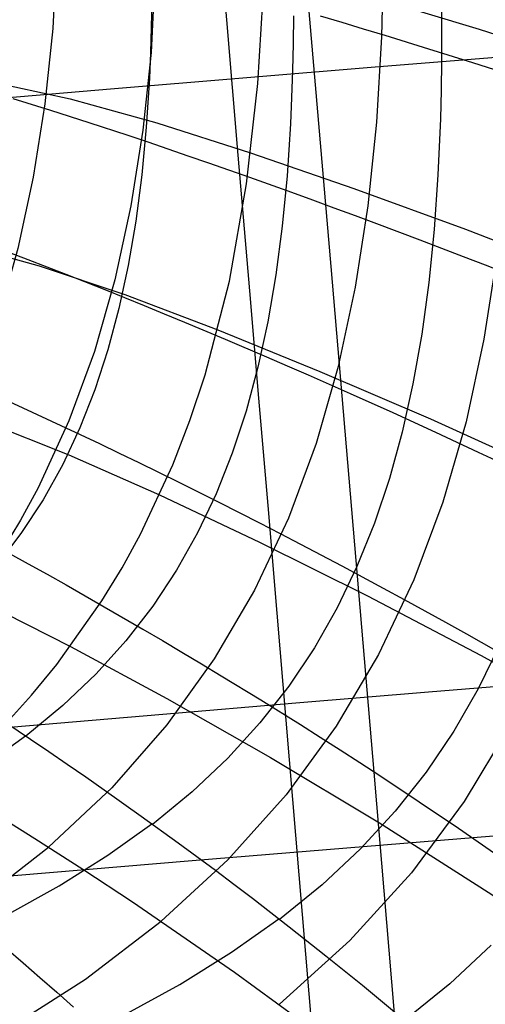
# Model space of a CAD drawing. Units: millimetres. Extents: x -316 to 2582, y -349 to 239.
# Drawn here: x 1972 to 1976, y -329 to -320 of the extents above; entities that cross this region are included whole.
import ezdxf

# ---------------------------------------------------------------- set-up
doc = ezdxf.new("R2010")
doc.units = ezdxf.units.MM
doc.header["$MEASUREMENT"] = 0
doc.layers.add('GEB-ART-NR', color=7, linetype='Continuous', lineweight=0)

# ---------------------------------------------------------------- blocks, each defined once
blk = doc.blocks.new('Block_221')
at = {"layer": 'GEB-ART-NR', "color": 9, "lineweight": 25, "true_color": 0xbebcba}
for points in [[(1972.1643, -315.5717), (1972.2204, -317.1335), (1972.2286, -318.6485), (1972.1569, -320.1071), (1972.0811, -320.8124), (1971.9733, -321.5001), (1971.8294, -322.169), (1971.6455, -322.818), (1971.4175, -323.4461), (1971.1412, -324.0523), (1970.9837, -324.3468), (1970.8126, -324.6354), (1970.4276, -325.1944), (1970.2127, -325.4645), (1969.9821, -325.7283), (1969.7354, -325.9854), (1969.4716, -326.2363)], [(1973.0754, -315.6619), (1973.1367, -317.2673), (1973.1487, -318.827), (1973.0771, -320.331), (1972.9992, -321.0589), (1972.8876, -321.769), (1972.738, -322.4602), (1972.546, -323.1312), (1972.3074, -323.7807), (1972.0178, -324.4076), (1971.8526, -324.7121), (1971.673, -325.0104), (1971.2687, -325.5881), (1971.0428, -325.8671), (1970.8005, -326.1394), (1970.5412, -326.4047), (1970.2638, -326.6633)], [(1971.1389, -327.1704), (1971.4301, -326.9043), (1971.7024, -326.631), (1971.9566, -326.3503), (1972.1933, -326.0625), (1972.6168, -325.466), (1972.8046, -325.1577), (1972.9773, -324.8429), (1973.2795, -324.1945), (1973.4408, -323.7771), (1973.5822, -323.3507), (1973.8098, -322.4724), (1973.9712, -321.5624), (1974.0754, -320.6234), (1974.1235, -319.8532), (1974.1454, -319.0675), (1974.1455, -318.2679), (1974.1284, -317.4557), (1974.0611, -315.7992)], [(1967.0347, -320.5691), (1967.3212, -320.5336), (1967.598, -320.5025), (1967.8658, -320.4755), (1968.1251, -320.4528), (1968.3765, -320.4341), (1968.6203, -320.4195), (1969.0878, -320.402), (1969.9557, -320.412), (1970.7619, -320.4781), (1971.539, -320.5964), (1972.3186, -320.7673), (1973.1317, -320.9916), (1974.0096, -321.2706)], [(1966.9146, -321.9208), (1967.1892, -321.8868), (1967.4545, -321.8584), (1967.7111, -321.8354), (1967.9597, -321.8178), (1968.2006, -321.8052), (1968.4346, -321.7975), (1968.8834, -321.7963), (1969.7193, -321.8456), (1970.5008, -321.9549), (1971.2602, -322.1161), (1972.0273, -322.33), (1972.8314, -322.5998), (1973.7014, -322.9287)], [(1966.7128, -323.1088), (1966.9659, -323.0781), (1967.2101, -323.0553), (1967.4461, -323.04), (1967.6746, -323.0317), (1967.8962, -323.0299), (1968.1116, -323.0341), (1968.5262, -323.0587), (1969.3071, -323.1616), (1970.048, -323.3228), (1970.7769, -323.5307), (1971.5206, -323.7881), (1972.3051, -324.101), (1973.1566, -324.4759)], [(1966.4497, -324.0868), (1966.6592, -324.0675), (1966.8623, -324.0589), (1967.0593, -324.0602), (1967.2509, -324.0705), (1967.4376, -324.0888), (1967.6203, -324.1139), (1967.977, -324.18), (1968.6725, -324.3547), (1969.3563, -324.5736), (1970.0416, -324.8293), (1970.749, -325.1281), (1971.5012, -325.4801), (1972.3206, -325.8954)]]:
    blk.add_lwpolyline(points, dxfattribs=at)
blk = doc.blocks.new('Block_247')
at = {"layer": 'GEB-ART-NR', "color": 9, "lineweight": 25, "true_color": 0xbebcba}
for points in [[(1971.1389, -327.1704), (1971.4301, -326.9043), (1971.7024, -326.631), (1971.9566, -326.3503), (1972.1933, -326.0625), (1972.6168, -325.466), (1972.8046, -325.1577), (1972.9773, -324.8429), (1973.2795, -324.1945), (1973.4408, -323.7771), (1973.5822, -323.3507), (1973.8098, -322.4724), (1973.9712, -321.5624), (1974.0754, -320.6234), (1974.1235, -319.8532), (1974.1454, -319.0675), (1974.1455, -318.2679), (1974.1284, -317.4557), (1974.0611, -315.7992)], [(1975.1592, -315.9819), (1975.2331, -317.6971), (1975.2555, -319.3687), (1975.2351, -320.1842), (1975.1871, -320.984), (1975.1066, -321.7667), (1974.9889, -322.5305), (1974.8288, -323.2739), (1974.6217, -323.9953), (1974.3625, -324.6932), (1974.0463, -325.3659), (1973.6684, -326.0119), (1973.2238, -326.6295), (1972.7076, -327.2173), (1972.1149, -327.7735)], [(1976.3624, -316.2043), (1976.4424, -317.9849), (1976.469, -319.7235), (1976.4493, -320.5725), (1976.4005, -321.4056), (1976.3175, -322.2211), (1976.1951, -323.017), (1976.0281, -323.7917), (1975.8113, -324.5433), (1975.5394, -325.2701), (1975.2072, -325.9702), (1974.8095, -326.6419), (1974.3411, -327.2834), (1973.7969, -327.8929), (1973.1715, -328.4685)], [(1977.6515, -316.4594), (1977.7361, -318.3118), (1977.7642, -320.1241), (1977.7433, -321.0101), (1977.6917, -321.88), (1977.604, -322.7318), (1977.4747, -323.5633), (1977.2982, -324.3727), (1977.0689, -325.1578), (1976.7815, -325.9167), (1976.4304, -326.6472), (1976.0101, -327.3474), (1975.515, -328.0153), (1974.9397, -328.6488), (1974.2787, -329.2458)], [(1974.1359, -319.5184), (1975.102, -319.7935), (1976.1491, -320.1122), (1977.2621, -320.469), (1978.4262, -320.8585), (1979.6263, -321.2752), (1980.8474, -321.7136), (1982.0745, -322.1682), (1983.2927, -322.6337)], [(1974.0096, -321.2705), (1974.9755, -321.6041), (1976.0208, -321.9878), (1977.1289, -322.4157), (1978.2834, -322.8824), (1979.4677, -323.3819), (1980.6652, -323.9087), (1981.8595, -324.4571), (1983.0339, -325.0213)], [(1973.7015, -322.9285), (1974.6588, -323.318), (1975.6932, -323.7637), (1976.7866, -324.2598), (1977.9209, -324.8005), (1979.0782, -325.3798), (1980.2403, -325.9919), (1981.3892, -326.6309), (1982.5068, -327.291)], [(1973.1567, -324.4757), (1974.0939, -324.9165), (1975.1049, -325.4194), (1976.1705, -325.9782), (1977.2714, -326.5871), (1978.3882, -327.24), (1979.5017, -327.9309), (1980.5925, -328.6538), (1981.6413, -329.4027)], [(1972.3207, -325.8953), (1973.2229, -326.3811), (1974.1947, -326.9339), (1975.2163, -327.5478), (1976.2675, -328.2164), (1977.3282, -328.9337), (1978.3785, -329.6935), (1979.3982, -330.4896), (1980.3673, -331.316)], [(1971.1389, -327.1704), (1971.554, -327.4224), (1971.9879, -327.6929), (1972.4378, -327.9813), (1972.9014, -328.2867), (1973.8594, -328.9453), (1974.8419, -329.6625), (1975.8288, -330.4319), (1976.7999, -331.2473), (1977.7354, -332.1023), (1978.6151, -332.9906)]]:
    blk.add_lwpolyline(points, dxfattribs=at)
blk = doc.blocks.new('Block_249')
at = {"layer": 'GEB-ART-NR', "color": 9, "lineweight": 25, "true_color": 0xbebcba}
for points in [[(1971.1389, -327.1704), (1971.554, -327.4224), (1971.9879, -327.6929), (1972.4378, -327.9813), (1972.9014, -328.2867), (1973.8594, -328.9453), (1974.8419, -329.6625), (1975.8288, -330.4319), (1976.7999, -331.2473), (1977.7354, -332.1023), (1978.6151, -332.9906)], [(1954.9805, -332.6566), (1957.5642, -332.4114), (1960.1013, -332.073), (1961.3399, -331.8671), (1962.5519, -331.6358), (1963.7324, -331.3785), (1964.8764, -331.0944), (1965.9788, -330.7828), (1967.0347, -330.443), (1968.0391, -330.0744), (1968.9871, -329.6762), (1969.8737, -329.2477), (1970.6938, -328.7882), (1971.4425, -328.2971), (1972.1149, -327.7735)], [(1955.0547, -333.4683), (1957.7866, -333.2131), (1960.4697, -332.867), (1961.7797, -332.6576), (1963.0616, -332.4226), (1964.3102, -332.1612), (1965.52, -331.8725), (1966.6859, -331.5555), (1967.8026, -331.2094), (1968.8646, -330.8331), (1969.8669, -330.4259), (1970.804, -329.9867), (1971.6706, -329.5147), (1972.4615, -329.009), (1973.1715, -328.4685)]]:
    blk.add_lwpolyline(points, dxfattribs=at)
blk = doc.blocks.new('Block_483')
at = {"layer": 'GEB-ART-NR', "color": 9, "lineweight": 25, "true_color": 0xbebcba}
for points in [[(1973.0838, -319.8534), (1973.0787, -320.0961), (1973.0709, -320.3353), (1973.0605, -320.571), (1973.031, -321.0319), (1972.9888, -321.4786), (1972.9329, -321.9108), (1972.8623, -322.3281), (1972.776, -322.7301), (1972.6727, -323.1172), (1972.5512, -323.4897), (1972.4104, -323.8474), (1972.2491, -324.1906), (1972.0654, -324.52), (1971.8576, -324.8365), (1971.6244, -325.1405), (1971.3638, -325.432), (1971.0734, -325.712), (1970.7511, -325.9815)], [(1974.4101, -319.9882), (1974.4071, -320.2463), (1974.4015, -320.5011), (1974.3931, -320.7526), (1974.3819, -321.0006), (1974.3502, -321.4859), (1974.305, -321.9569), (1974.2452, -322.4132), (1974.1696, -322.8543), (1974.0772, -323.2799), (1973.9667, -323.6901), (1973.8365, -324.0853), (1973.6855, -324.4653), (1973.5123, -324.8301), (1973.3151, -325.1806), (1973.092, -325.5174), (1972.8414, -325.8409), (1972.5612, -326.151), (1972.2492, -326.4487), (1971.9028, -326.7347)], [(1975.7984, -319.8604), (1975.7979, -320.4125), (1975.7938, -320.6837), (1975.7869, -320.9517), (1975.777, -321.2163), (1975.764, -321.4775), (1975.7282, -321.9892), (1975.6781, -322.4864), (1975.6123, -322.9686), (1975.5298, -323.4354), (1975.4293, -323.8863), (1975.3094, -324.3216), (1975.1686, -324.7412), (1975.0056, -325.145), (1974.8188, -325.5333), (1974.6063, -325.9065), (1974.3662, -326.2652), (1974.0966, -326.6096), (1973.7954, -326.9401), (1973.4602, -327.257), (1973.0885, -327.5608)], [(1976.3445, -325.8773), (1976.1417, -326.2909), (1975.9118, -326.6887), (1975.6527, -327.0709), (1975.3624, -327.4379), (1975.0384, -327.7903), (1974.6784, -328.1281), (1974.2801, -328.4512)], [(1976.2619, -328.6928), (1975.8756, -329.0529), (1975.4493, -329.3967)], [(1974.6622, -319.9884), (1974.8624, -320.0484), (1975.0638, -320.1092), (1975.2665, -320.1708), (1975.6751, -320.2961), (1976.0876, -320.4244), (1976.295, -320.4897)], [(1971.7829, -320.7612), (1972.1335, -320.8707), (1972.4925, -320.986), (1972.8592, -321.1069), (1973.0452, -321.1694), (1973.2329, -321.2333), (1973.4222, -321.2984), (1973.6132, -321.3647), (1973.9995, -321.5006), (1974.3912, -321.6409), (1974.5889, -321.7127), (1974.7877, -321.7856), (1974.9876, -321.8595), (1975.1885, -321.9343), (1975.5932, -322.0864), (1976.001, -322.242), (1976.206, -322.3211), (1976.4114, -322.4011)], [(1971.5751, -322.141), (1971.9231, -322.2719), (1972.2793, -322.4093), (1972.6427, -322.5529), (1972.827, -322.6268), (1973.0129, -322.7022), (1973.2002, -322.7789), (1973.389, -322.857), (1973.7706, -323.0171), (1974.1571, -323.1822), (1974.352, -323.2665), (1974.548, -323.352), (1974.7448, -323.4386), (1974.9425, -323.5262), (1975.34, -323.7047), (1975.74, -323.8873), (1975.9407, -323.98), (1976.1419, -324.0736), (1976.3434, -324.1681)], [(1971.186, -323.3487), (1971.5274, -323.5002), (1971.8765, -323.6588), (1972.2324, -323.824), (1972.4128, -323.9088), (1972.5947, -323.9951), (1972.7781, -324.0828), (1972.9627, -324.1722), (1973.3355, -324.3552), (1973.7126, -324.5438), (1973.9026, -324.64), (1974.0936, -324.7373), (1974.2853, -324.8359), (1974.4776, -324.9359), (1974.8639, -325.1394), (1975.252, -325.3476), (1975.4466, -325.4532), (1975.6414, -325.5598), (1975.8363, -325.6674), (1976.0312, -325.7761), (1976.4206, -325.9965)], [(1970.5692, -324.3967), (1970.8982, -324.5671), (1971.2344, -324.745), (1971.5771, -324.9298), (1971.7508, -325.0246), (1971.9259, -325.1209), (1972.1023, -325.2188), (1972.2799, -325.3184), (1972.6384, -325.5224), (1973.0007, -325.7323), (1973.1831, -325.8393), (1973.3663, -325.9476), (1973.5502, -326.0573), (1973.7345, -326.1685), (1974.1044, -326.3949), (1974.4755, -326.6263), (1974.6613, -326.7438), (1974.8472, -326.8623), (1975.033, -326.982), (1975.2186, -327.1029), (1975.5891, -327.3483), (1975.9579, -327.5978), (1976.1415, -327.7239), (1976.3245, -327.8509)], [(1975.3932, -329.3494), (1975.2251, -329.209), (1975.056, -329.0696), (1974.8861, -328.9312), (1974.7153, -328.7939), (1974.3718, -328.5226), (1974.0263, -328.2559), (1973.8529, -328.1244), (1973.6793, -327.9941), (1973.5055, -327.8651), (1973.3317, -327.7373), (1972.9841, -327.4859), (1972.6372, -327.2399), (1972.4642, -327.1191), (1972.2917, -326.9997), (1972.1197, -326.8818), (1971.9483, -326.7654), (1971.6077, -326.5373)]]:
    blk.add_lwpolyline(points, dxfattribs=at)
blk = doc.blocks.new('Block_488')
at = {"layer": 'GEB-ART-NR', "color": 9, "lineweight": 25, "true_color": 0xbebcba}
for points in [[(1975.3932, -329.3494), (1975.2251, -329.209), (1975.056, -329.0696), (1974.8861, -328.9312), (1974.7153, -328.7939), (1974.3718, -328.5226), (1974.0263, -328.2559), (1973.8529, -328.1244), (1973.6793, -327.9941), (1973.5055, -327.8651), (1973.3317, -327.7373), (1972.9841, -327.4859), (1972.6372, -327.2399), (1972.4642, -327.1191), (1972.2917, -326.9997), (1972.1197, -326.8818), (1971.9483, -326.7654), (1971.6077, -326.5373)], [(1968.3718, -326.1402), (1968.6534, -326.3389), (1968.9417, -326.5452), (1969.236, -326.7591), (1969.385, -326.869), (1969.5353, -326.9809), (1969.6866, -327.0945), (1969.839, -327.2098), (1970.1468, -327.4454), (1970.4577, -327.6877), (1970.6141, -327.8115), (1970.7709, -327.937), (1970.9281, -328.064), (1971.0858, -328.1925), (1971.402, -328.4537), (1971.7186, -328.7208), (1971.8768, -328.8566), (1972.0348, -328.9939), (1972.1925, -329.1325), (1972.35, -329.2723)], [(1962.6133, -329.9948), (1963.4132, -329.8435), (1964.1948, -329.6826), (1964.9565, -329.5118), (1965.6966, -329.3311), (1966.4132, -329.1409), (1967.1045, -328.9409), (1967.769, -328.7309), (1968.4047, -328.5112), (1969.0097, -328.2825), (1969.5823, -328.0446), (1969.856, -327.9222), (1970.121, -327.7976), (1970.377, -327.6708), (1970.6237, -327.5421), (1971.0886, -327.2792), (1971.5142, -327.0092), (1971.8992, -326.7323)], [(1963.1865, -330.961), (1964.0369, -330.8054), (1964.8681, -330.6398), (1965.6783, -330.4639), (1966.4657, -330.2775), (1967.2284, -330.0808), (1967.9644, -329.8736), (1968.6721, -329.6558), (1969.3494, -329.4275), (1969.9945, -329.1889), (1970.6055, -328.9402), (1970.8976, -328.812), (1971.1804, -328.6814), (1971.4538, -328.5484), (1971.7174, -328.4132), (1972.2147, -328.136), (1972.6704, -327.8504), (1973.083, -327.5569)], [(1962.8416, -332.1494), (1963.7605, -331.9997), (1964.6612, -331.8397), (1965.5419, -331.6692), (1966.4004, -331.4881), (1967.235, -331.2959), (1968.0438, -331.0925), (1968.8247, -330.8777), (1969.5758, -330.6517), (1970.295, -330.4142), (1970.9806, -330.1652), (1971.6303, -329.9049), (1971.9411, -329.7707), (1972.2421, -329.6338), (1972.5332, -329.4941), (1972.8142, -329.3517), (1973.3446, -329.0593), (1973.8315, -328.757), (1974.2729, -328.4457)]]:
    blk.add_lwpolyline(points, dxfattribs=at)
blk = doc.blocks.new('Block_977')
at = {"layer": 'GEB-ART-NR', "color": 9, "lineweight": 25, "true_color": 0xbebcba}
for points in [[(1971.8588, -290.5125), (1971.9995, -291.893), (1972.2499, -294.3986), (1972.4949, -296.9135), (1972.7348, -299.4371), (1972.9702, -301.9683), (1973.2014, -304.5017), (1973.4294, -307.0406), (1973.6549, -309.5838), (1973.8784, -312.1304), (1974.3216, -317.23), (1974.7609, -322.3364), (1975.1647, -327.0708), (1975.564, -331.8131), (1975.8245, -334.9579), (1975.8992, -335.8694)], [(1972.7779, -309.0483), (1972.9351, -310.6472), (1973.0207, -311.5406), (1973.1051, -312.4356), (1973.2219, -313.6961), (1973.3368, -314.9589), (1973.45, -316.2238), (1973.5618, -317.4902), (1973.6725, -318.7578), (1973.7821, -320.0261), (1973.8908, -321.2948), (1973.9988, -322.5634), (1974.084, -323.5698), (1974.1689, -324.5759), (1974.2536, -325.5814), (1974.338, -326.5862), (1974.6753, -330.5965), (1974.8448, -332.5955), (1974.93, -333.5936), (1975.0157, -334.5908), (1975.1481, -336.1167)], [(1977.3248, -320.2984), (1975.1745, -320.4701), (1973.9359, -320.572), (1972.6958, -320.6759), (1971.7058, -320.7602), (1970.7148, -320.8456), (1969.7228, -320.9321), (1968.7296, -321.0194), (1966.4859, -321.2188), (1965.362, -321.3195), (1964.2368, -321.4206), (1961.9828, -321.6231), (1959.7247, -321.8252)], [(1977.8346, -326.1467), (1975.6751, -326.3231), (1974.4319, -326.4266), (1973.1878, -326.5313), (1972.1951, -326.6157), (1971.2019, -326.7008), (1970.208, -326.7865), (1969.2136, -326.8728), (1966.969, -327.0689), (1965.8456, -327.1676), (1964.7214, -327.2665), (1962.471, -327.4645), (1960.2178, -327.6623)], [(1985.5348, -326.9254), (1984.6899, -326.992), (1980.3493, -327.3389), (1975.9784, -327.6953), (1974.7206, -327.7991), (1973.4625, -327.9034), (1969.4475, -328.2395), (1964.9175, -328.6238), (1960.3846, -329.013), (1956.5466, -329.3455), (1955.0167, -329.4786)]]:
    blk.add_lwpolyline(points, dxfattribs=at)

msp = doc.modelspace()

# ---------------------------------------------------------------- block references
at = {"layer": 'GEB-ART-NR'}
for name in ['Block_977', 'Block_221', 'Block_483', 'Block_247', 'Block_488', 'Block_249']:
    msp.add_blockref(name, (0, 0), dxfattribs=at)

doc.saveas('drawing.dxf')
